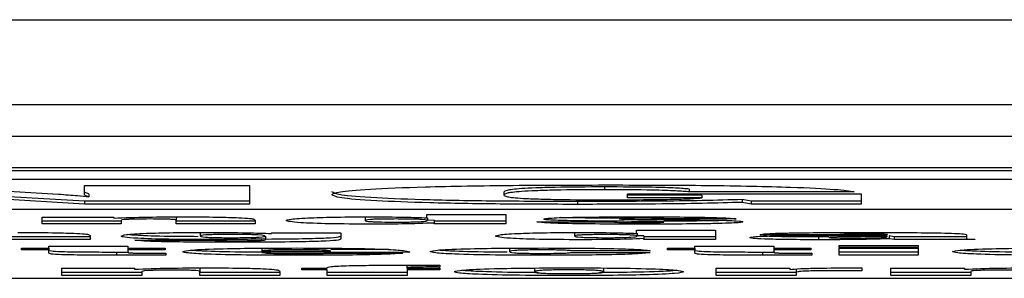
# Model space of a CAD drawing. Extents: x 261 to 1659, y 0 to 1080.
# Drawn here: x 695 to 724, y 311 to 318 of the extents above; entities that cross this region are included whole.
import ezdxf

# ---------------------------------------------------------------- set-up
doc = ezdxf.new("R2010")
doc.units = 0
doc.header["$MEASUREMENT"] = 0
doc.layers.add('OBJFINE', color=7, linetype='Continuous', lineweight=0)

msp = doc.modelspace()

# ---------------------------------------------------------------- linework, layer by layer
at = {"layer": 'OBJFINE', "color": 4, "lineweight": 25, "true_color": 0x00ffff}
for p, q in [((503.654, 318.442), (783.774, 318.442)), ((783.774, 315.956), (503.654, 315.956)), ((506.814, 315.034), (780.614, 315.034)), ((780.614, 314.113), (506.814, 314.113)), ((757.669, 314.02), (529.76, 314.02)), ((757.669, 313.772), (529.76, 313.772)), ((692.165, 313.595), (696.422, 313.341)), ((697.185, 313.131), (692.927, 313.384)), ((697.185, 313.595), (702.004, 313.595)), ((697.185, 313.337), (697.185, 313.595)), ((697.313, 313.346), (697.313, 313.263)), ((702.004, 313.595), (702.004, 313.049)), ((709.434, 313.398), (709.434, 313.316)), ((712.383, 313.552), (712.383, 313.469)), ((713.049, 313.35), (719.876, 313.35)), ((713.049, 313.231), (713.049, 313.35)), ((714.856, 313.489), (714.856, 313.406)), ((719.675, 313.406), (714.856, 313.406)), ((719.876, 313.35), (719.876, 313.049)), ((697.185, 313.049), (692.927, 313.301)), ((702.004, 313.131), (697.185, 313.131)), ((697.185, 313.131), (697.185, 313.049)), ((702.004, 313.049), (697.185, 313.049)), ((711.593, 313.124), (711.593, 313.042)), ((715.223, 313.314), (713.049, 313.314)), ((715.223, 313.231), (713.049, 313.231)), ((715.223, 313.314), (715.223, 313.231)), ((716.663, 313.131), (716.406, 313.183)), ((716.406, 313.183), (716.406, 313.1)), ((716.663, 313.049), (716.406, 313.1)), ((719.876, 313.131), (716.663, 313.131)), ((716.663, 313.131), (716.663, 313.049)), ((719.876, 313.049), (716.663, 313.049)), ((519.4, 312.904), (768.028, 312.904)), ((695.944, 312.67), (698.045, 312.67)), ((695.944, 312.47), (695.944, 312.67)), ((698.253, 312.553), (695.944, 312.553)), ((698.253, 312.47), (695.944, 312.47)), ((698.045, 312.67), (698.045, 312.641)), ((698.253, 312.573), (698.253, 312.47)), ((699.86, 312.657), (699.86, 312.574)), ((699.86, 312.47), (699.86, 312.574)), ((702.169, 312.553), (699.86, 312.553)), ((702.169, 312.47), (699.86, 312.47)), ((702.169, 312.574), (702.169, 312.47)), ((705.382, 312.651), (705.382, 312.568)), ((707.189, 312.743), (709.499, 312.743)), ((707.189, 312.649), (707.189, 312.743)), ((707.211, 312.651), (707.211, 312.568)), ((707.403, 312.578), (707.211, 312.573)), ((707.403, 312.578), (707.403, 312.495)), ((709.499, 312.553), (707.403, 312.553)), ((707.403, 312.47), (707.403, 312.495)), ((709.499, 312.47), (707.403, 312.47)), ((709.499, 312.743), (709.499, 312.47)), ((710.402, 312.533), (712.611, 312.533)), ((716.226, 312.614), (714.218, 312.614)), ((700.563, 312.198), (700.563, 312.116)), ((702.646, 312.214), (704.679, 312.214)), ((702.646, 312.189), (702.646, 312.214)), ((704.679, 312.214), (704.679, 312.028)), ((711.507, 312.195), (711.507, 312.113)), ((713.314, 312.288), (715.623, 312.288)), ((713.314, 312.193), (713.314, 312.288)), ((713.336, 312.195), (713.336, 312.113)), ((715.623, 312.288), (715.623, 312.015)), ((697.35, 312.097), (695.04, 312.097)), ((697.35, 312.015), (695.04, 312.015)), ((697.35, 312.119), (697.35, 312.015)), ((698.655, 311.994), (700.964, 311.994)), ((702.47, 312.113), (702.47, 312.031)), ((702.47, 312.02), (702.47, 312.031)), ((713.527, 312.122), (713.336, 312.117)), ((713.527, 312.122), (713.527, 312.039)), ((715.623, 312.097), (713.527, 312.097)), ((713.527, 312.015), (713.527, 312.039)), ((715.623, 312.015), (713.527, 312.015)), ((719.238, 312.155), (716.928, 312.155)), ((718.936, 312.092), (718.637, 312.09)), ((718.637, 312.09), (718.637, 312.008)), ((720.844, 312.097), (720.698, 312.117)), ((720.698, 312.117), (720.698, 312.034)), ((720.844, 312.015), (720.698, 312.034)), ((722.953, 312.097), (720.844, 312.097)), ((720.844, 312.097), (720.844, 312.015)), ((723.202, 312.015), (720.844, 312.015)), ((722.953, 312.15), (722.953, 312.038)), ((723.202, 312.02), (723.202, 312.015)), ((695.342, 311.759), (696.145, 311.759)), ((695.342, 311.713), (695.342, 311.759)), ((696.145, 311.713), (695.342, 311.713)), ((696.145, 311.822), (698.454, 311.822)), ((696.145, 311.759), (696.145, 311.822)), ((696.145, 311.759), (696.145, 311.713)), ((696.145, 311.613), (696.145, 311.713)), ((698.48, 311.639), (698.123, 311.638)), ((698.123, 311.638), (698.123, 311.556)), ((698.454, 311.822), (698.454, 311.759)), ((698.454, 311.759), (699.537, 311.759)), ((698.454, 311.759), (698.454, 311.713)), ((699.537, 311.713), (698.454, 311.713)), ((698.454, 311.713), (698.454, 311.633)), ((699.537, 311.759), (699.537, 311.713)), ((699.559, 311.615), (699.559, 311.557)), ((702.37, 311.761), (702.37, 311.678)), ((702.37, 311.678), (704.378, 311.678)), ((702.37, 311.678), (702.37, 311.639)), ((706.687, 311.64), (702.37, 311.639)), ((704.278, 311.615), (706.486, 311.615)), ((706.066, 311.722), (704.378, 311.722)), ((706.687, 311.644), (706.687, 311.64)), ((709.599, 311.742), (709.599, 311.659)), ((713.716, 311.682), (711.406, 311.682)), ((711.406, 311.636), (713.716, 311.636)), ((714.218, 311.759), (715.021, 311.759)), ((714.218, 311.713), (714.218, 311.759)), ((715.021, 311.713), (714.218, 311.713)), ((715.021, 311.822), (717.33, 311.822)), ((715.021, 311.759), (715.021, 311.822)), ((715.021, 311.759), (715.021, 311.713)), ((715.021, 311.613), (715.021, 311.713)), ((717.356, 311.639), (716.999, 311.638)), ((716.999, 311.638), (716.999, 311.556)), ((717.33, 311.822), (717.33, 311.759)), ((717.33, 311.759), (718.412, 311.759)), ((717.33, 311.759), (717.33, 311.713)), ((718.412, 311.713), (717.33, 311.713)), ((717.33, 311.713), (717.33, 311.633)), ((718.412, 311.759), (718.412, 311.713)), ((718.434, 311.615), (718.434, 311.557)), ((719.238, 311.839), (721.547, 311.839)), ((719.238, 311.78), (719.238, 311.839)), ((721.547, 311.78), (719.238, 311.78)), ((719.238, 311.759), (721.547, 311.759)), ((719.238, 311.559), (719.238, 311.759)), ((721.547, 311.642), (719.238, 311.642)), ((721.547, 311.839), (721.547, 311.78)), ((721.547, 311.759), (721.547, 311.559)), ((721.547, 311.559), (719.238, 311.559)), ((696.521, 311.177), (698.648, 311.177)), ((696.521, 310.966), (696.521, 311.177)), ((698.859, 311.049), (696.521, 311.049)), ((698.648, 311.177), (698.648, 311.147)), ((698.859, 311.075), (698.859, 310.966)), ((700.559, 311.159), (700.559, 311.076)), ((700.559, 310.966), (700.559, 311.076)), ((702.896, 311.049), (700.559, 311.049)), ((702.896, 311.076), (702.896, 310.966)), ((703.534, 311.177), (704.277, 311.177)), ((703.534, 311.129), (703.534, 311.177)), ((704.277, 311.129), (703.534, 311.129)), ((704.277, 311.177), (704.277, 311.192)), ((704.277, 310.966), (704.277, 311.129)), ((706.615, 311.049), (704.277, 311.049)), ((706.299, 311.263), (707.571, 311.263)), ((706.603, 311.263), (706.603, 311.185)), ((706.615, 311.177), (707.571, 311.177)), ((706.615, 311.177), (706.615, 311.129)), ((706.615, 311.129), (706.615, 310.966)), ((707.571, 311.129), (706.615, 311.129)), ((707.337, 311.263), (707.337, 311.211)), ((707.571, 311.263), (707.571, 311.21)), ((707.571, 311.177), (707.571, 311.129)), ((710.334, 311.155), (710.334, 311.072)), ((712.352, 311.155), (712.352, 311.072)), ((715.646, 311.177), (717.794, 311.177)), ((715.646, 310.966), (715.646, 311.177)), ((717.984, 311.049), (715.646, 311.049)), ((717.794, 311.177), (717.794, 311.14)), ((717.984, 311.138), (717.984, 311.055)), ((717.984, 311.055), (717.984, 310.966)), ((719.679, 311.185), (719.896, 311.185)), ((719.896, 311.185), (719.896, 311.102)), ((720.746, 311.177), (722.903, 311.177)), ((720.746, 310.966), (720.746, 311.177)), ((723.084, 311.049), (720.746, 311.049)), ((722.903, 311.177), (722.903, 311.147)), ((723.084, 311.081), (723.084, 310.966)), ((529.76, 310.879), (757.669, 310.879)), ((698.859, 310.966), (696.521, 310.966)), ((702.896, 310.966), (700.559, 310.966)), ((706.615, 310.966), (704.277, 310.966)), ((717.984, 310.966), (715.646, 310.966)), ((723.084, 310.966), (720.746, 310.966))]:
    msp.add_line(p, q, dxfattribs=at)
msp.add_lwpolyline([(706.603, 311.185), (706.61, 311.181), (706.615, 311.177)], dxfattribs=at)
for points, knots in [([(696.422, 313.341), (696.619, 313.327), (696.816, 313.313), (696.977, 313.298), (697.104, 313.287), (697.209, 313.275), (697.313, 313.263)], [0, 0, 0, 0, 1, 1, 1, 2, 2, 2, 2]), ([(697.313, 313.346), (697.269, 313.36), (697.224, 313.374), (697.203, 313.387), (697.187, 313.398), (697.186, 313.409), (697.185, 313.42)], [0, 0, 0, 0, 1, 1, 1, 2, 2, 2, 2]), ([(697.313, 313.263), (697.269, 313.277), (697.224, 313.291), (697.203, 313.305), (697.187, 313.315), (697.186, 313.326), (697.185, 313.337)], [0, 0, 0, 0, 1, 1, 1, 2, 2, 2, 2]), ([(704.414, 313.325), (704.454, 313.354), (704.494, 313.382), (704.661, 313.41), (704.827, 313.438), (705.12, 313.465), (705.539, 313.489), (705.958, 313.514), (706.504, 313.535), (707.145, 313.553), (707.901, 313.574), (708.789, 313.588), (709.713, 313.597), (710.639, 313.605), (711.601, 313.607), (712.562, 313.609)], [0, 0, 0, 0, 1, 1, 1, 2, 2, 2, 3, 3, 3, 4, 4, 4, 5, 5, 5, 5]), ([(711.593, 313.124), (710.827, 313.126), (710.061, 313.128), (709.327, 313.135), (708.594, 313.142), (707.893, 313.154), (707.281, 313.17), (706.67, 313.186), (706.147, 313.206), (705.73, 313.228), (705.239, 313.254), (704.895, 313.284), (704.7, 313.315), (704.504, 313.345), (704.459, 313.377), (704.414, 313.408)], [0, 0, 0, 0, 1, 1, 1, 2, 2, 2, 3, 3, 3, 4, 4, 4, 5, 5, 5, 5]), ([(712.383, 313.552), (711.876, 313.55), (711.368, 313.548), (710.942, 313.539), (710.727, 313.535), (710.533, 313.529), (710.369, 313.523), (710.205, 313.516), (710.072, 313.509), (709.961, 313.501), (709.741, 313.485), (709.611, 313.468), (709.539, 313.451), (709.466, 313.433), (709.45, 313.416), (709.434, 313.398)], [0, 0, 0, 0, 1, 1, 1, 2, 2, 2, 3, 3, 3, 4, 4, 4, 5, 5, 5, 5]), ([(712.383, 313.469), (711.876, 313.467), (711.368, 313.465), (710.942, 313.457), (710.727, 313.452), (710.533, 313.446), (710.369, 313.44), (710.205, 313.433), (710.072, 313.426), (709.961, 313.418), (709.741, 313.402), (709.611, 313.385), (709.539, 313.368), (709.466, 313.35), (709.45, 313.333), (709.434, 313.316)], [0, 0, 0, 0, 1, 1, 1, 2, 2, 2, 3, 3, 3, 4, 4, 4, 5, 5, 5, 5]), ([(714.856, 313.489), (714.741, 313.499), (714.625, 313.509), (714.45, 313.518), (714.276, 313.527), (714.042, 313.534), (713.777, 313.54), (713.363, 313.548), (712.873, 313.55), (712.383, 313.552)], [0, 0, 0, 0, 1, 1, 1, 2, 2, 2, 3, 3, 3, 3]), ([(714.856, 313.406), (714.741, 313.416), (714.625, 313.426), (714.45, 313.435), (714.276, 313.444), (714.042, 313.452), (713.777, 313.457), (713.363, 313.465), (712.873, 313.467), (712.383, 313.469)], [0, 0, 0, 0, 1, 1, 1, 2, 2, 2, 3, 3, 3, 3]), ([(712.562, 313.609), (713.517, 313.607), (714.473, 313.605), (715.377, 313.595), (716.277, 313.585), (717.127, 313.568), (717.816, 313.545), (718.359, 313.527), (718.801, 313.505), (719.094, 313.481), (719.388, 313.457), (719.532, 313.432), (719.675, 313.406)], [0, 0, 0, 0, 1, 1, 1, 2, 2, 2, 3, 3, 3, 4, 4, 4, 4]), ([(711.593, 313.042), (710.827, 313.043), (710.061, 313.045), (709.327, 313.052), (708.594, 313.059), (707.893, 313.071), (707.281, 313.087), (706.67, 313.103), (706.147, 313.123), (705.73, 313.145), (705.239, 313.172), (704.895, 313.201), (704.7, 313.232), (704.504, 313.262), (704.459, 313.294), (704.414, 313.325)], [0, 0, 0, 0, 1, 1, 1, 2, 2, 2, 3, 3, 3, 4, 4, 4, 5, 5, 5, 5]), ([(709.434, 313.316), (709.45, 313.299), (709.467, 313.282), (709.547, 313.266), (709.626, 313.249), (709.769, 313.233), (710.012, 313.218), (710.134, 313.211), (710.281, 313.205), (710.454, 313.199), (710.628, 313.193), (710.829, 313.188), (711.044, 313.185), (711.472, 313.178), (711.956, 313.176), (712.44, 313.175)], [0, 0, 0, 0, 1, 1, 1, 2, 2, 2, 3, 3, 3, 4, 4, 4, 5, 5, 5, 5]), ([(716.406, 313.183), (716.031, 313.172), (715.656, 313.161), (715.235, 313.152), (714.815, 313.144), (714.348, 313.138), (713.873, 313.134), (713.127, 313.127), (712.36, 313.126), (711.593, 313.124)], [0, 0, 0, 0, 1, 1, 1, 2, 2, 2, 3, 3, 3, 3]), ([(716.406, 313.1), (716.031, 313.089), (715.656, 313.078), (715.235, 313.069), (714.815, 313.061), (714.348, 313.055), (713.873, 313.051), (713.127, 313.044), (712.36, 313.043), (711.593, 313.042)], [0, 0, 0, 0, 1, 1, 1, 2, 2, 2, 3, 3, 3, 3]), ([(712.44, 313.175), (713.09, 313.177), (713.741, 313.179), (714.304, 313.19), (714.527, 313.194), (714.736, 313.2), (714.887, 313.207), (715.038, 313.214), (715.13, 313.222), (715.223, 313.231)], [0, 0, 0, 0, 1, 1, 1, 2, 2, 2, 3, 3, 3, 3]), ([(698.045, 312.641), (698.355, 312.652), (698.665, 312.664), (699.051, 312.67), (699.356, 312.674), (699.707, 312.676), (700.059, 312.677)], [0, 0, 0, 0, 1, 1, 1, 2, 2, 2, 2]), ([(699.096, 312.614), (698.958, 312.613), (698.82, 312.613), (698.699, 312.611), (698.638, 312.61), (698.582, 312.608), (698.533, 312.607), (698.484, 312.605), (698.444, 312.603), (698.41, 312.601), (698.279, 312.593), (698.266, 312.583), (698.253, 312.573)], [0, 0, 0, 0, 1, 1, 1, 2, 2, 2, 3, 3, 3, 4, 4, 4, 4]), ([(699.86, 312.574), (699.859, 312.583), (699.857, 312.593), (699.75, 312.601), (699.723, 312.603), (699.689, 312.605), (699.644, 312.607), (699.6, 312.609), (699.544, 312.61), (699.485, 312.611), (699.366, 312.613), (699.231, 312.613), (699.096, 312.614)], [0, 0, 0, 0, 1, 1, 1, 2, 2, 2, 3, 3, 3, 4, 4, 4, 4]), ([(700.059, 312.677), (700.411, 312.676), (700.763, 312.675), (701.06, 312.67), (701.294, 312.666), (701.494, 312.659), (701.694, 312.652)], [0, 0, 0, 0, 1, 1, 1, 2, 2, 2, 2]), ([(701.694, 312.652), (701.813, 312.646), (701.932, 312.639), (702.006, 312.632), (702.081, 312.625), (702.11, 312.618), (702.13, 312.61), (702.16, 312.598), (702.165, 312.586), (702.169, 312.574)], [0, 0, 0, 0, 1, 1, 1, 2, 2, 2, 3, 3, 3, 3]), ([(703.073, 312.57), (703.098, 312.584), (703.123, 312.598), (703.234, 312.612), (703.345, 312.626), (703.54, 312.638), (703.809, 312.649), (704.02, 312.658), (704.275, 312.666), (704.565, 312.67), (704.854, 312.674), (705.178, 312.676), (705.501, 312.677)], [0, 0, 0, 0, 1, 1, 1, 2, 2, 2, 3, 3, 3, 4, 4, 4, 4]), ([(705.526, 312.463), (705.114, 312.465), (704.702, 312.467), (704.35, 312.474), (703.997, 312.481), (703.704, 312.492), (703.509, 312.505), (703.203, 312.524), (703.138, 312.547), (703.073, 312.57)], [0, 0, 0, 0, 1, 1, 1, 2, 2, 2, 3, 3, 3, 3]), ([(706.292, 312.614), (706.138, 312.613), (705.985, 312.613), (705.852, 312.61), (705.785, 312.609), (705.724, 312.607), (705.672, 312.606), (705.62, 312.604), (705.577, 312.601), (705.543, 312.599), (705.405, 312.59), (705.393, 312.579), (705.382, 312.568)], [0, 0, 0, 0, 1, 1, 1, 2, 2, 2, 3, 3, 3, 4, 4, 4, 4]), ([(705.382, 312.568), (705.403, 312.557), (705.423, 312.547), (705.564, 312.538), (705.599, 312.536), (705.642, 312.533), (705.693, 312.531), (705.743, 312.53), (705.801, 312.528), (705.864, 312.527), (705.991, 312.524), (706.141, 312.523), (706.292, 312.523)], [0, 0, 0, 0, 1, 1, 1, 2, 2, 2, 3, 3, 3, 4, 4, 4, 4]), ([(705.501, 312.677), (705.869, 312.675), (706.236, 312.674), (706.542, 312.668), (706.783, 312.663), (706.986, 312.656), (707.189, 312.649)], [0, 0, 0, 0, 1, 1, 1, 2, 2, 2, 2]), ([(707.403, 312.495), (707.109, 312.485), (706.815, 312.474), (706.457, 312.469), (706.174, 312.465), (705.85, 312.464), (705.526, 312.463)], [0, 0, 0, 0, 1, 1, 1, 2, 2, 2, 2]), ([(707.211, 312.568), (707.198, 312.579), (707.185, 312.59), (707.044, 312.599), (707.009, 312.601), (706.965, 312.604), (706.913, 312.606), (706.86, 312.607), (706.799, 312.609), (706.732, 312.61), (706.6, 312.613), (706.446, 312.613), (706.292, 312.614)], [0, 0, 0, 0, 1, 1, 1, 2, 2, 2, 3, 3, 3, 4, 4, 4, 4]), ([(706.292, 312.523), (706.367, 312.523), (706.441, 312.523), (706.514, 312.524), (706.586, 312.524), (706.656, 312.525), (706.72, 312.527), (706.847, 312.529), (706.95, 312.533), (707.023, 312.538), (707.167, 312.547), (707.189, 312.557), (707.211, 312.568)], [0, 0, 0, 0, 1, 1, 1, 2, 2, 2, 3, 3, 3, 4, 4, 4, 4]), ([(713.358, 312.463), (712.984, 312.464), (712.61, 312.464), (712.242, 312.467), (711.875, 312.469), (711.513, 312.473), (711.205, 312.481), (710.963, 312.487), (710.754, 312.495), (710.626, 312.504), (710.497, 312.513), (710.45, 312.523), (710.402, 312.533)], [0, 0, 0, 0, 1, 1, 1, 2, 2, 2, 3, 3, 3, 4, 4, 4, 4]), ([(710.603, 312.611), (710.613, 312.617), (710.622, 312.622), (710.659, 312.628), (710.695, 312.633), (710.758, 312.638), (710.843, 312.643), (710.928, 312.648), (711.035, 312.652), (711.157, 312.656), (711.279, 312.659), (711.416, 312.662), (711.558, 312.665), (712.124, 312.674), (712.776, 312.676), (713.427, 312.677)], [0, 0, 0, 0, 1, 1, 1, 2, 2, 2, 3, 3, 3, 4, 4, 4, 5, 5, 5, 5]), ([(713.17, 312.545), (712.595, 312.55), (712.02, 312.554), (711.486, 312.563), (711.353, 312.565), (711.222, 312.567), (711.107, 312.57), (710.991, 312.574), (710.891, 312.577), (710.814, 312.582), (710.736, 312.586), (710.681, 312.591), (710.65, 312.596), (710.618, 312.601), (710.611, 312.606), (710.603, 312.611)], [0, 0, 0, 0, 1, 1, 1, 2, 2, 2, 3, 3, 3, 4, 4, 4, 5, 5, 5, 5]), ([(712.812, 312.632), (712.37, 312.636), (711.929, 312.64), (711.486, 312.646), (711.346, 312.647), (711.205, 312.65), (711.107, 312.653), (711.105, 312.653), (711.103, 312.653), (711.101, 312.653)], [0, 0, 0, 0, 1, 1, 1, 2, 2, 2, 3, 3, 3, 3]), ([(712.611, 312.533), (712.618, 312.529), (712.624, 312.525), (712.664, 312.522), (712.704, 312.518), (712.776, 312.515), (712.867, 312.513), (712.939, 312.511), (713.023, 312.51), (713.108, 312.51), (713.194, 312.509), (713.28, 312.509), (713.367, 312.509)], [0, 0, 0, 0, 1, 1, 1, 2, 2, 2, 3, 3, 3, 4, 4, 4, 4]), ([(713.46, 312.635), (713.313, 312.635), (713.166, 312.634), (713.037, 312.632), (713.005, 312.632), (712.973, 312.631), (712.945, 312.63), (712.917, 312.629), (712.892, 312.629), (712.871, 312.627), (712.851, 312.626), (712.835, 312.625), (712.826, 312.624), (712.817, 312.623), (712.814, 312.622), (712.812, 312.62)], [0, 0, 0, 0, 1, 1, 1, 2, 2, 2, 3, 3, 3, 4, 4, 4, 5, 5, 5, 5]), ([(712.812, 312.62), (712.823, 312.618), (712.834, 312.616), (712.865, 312.614), (712.895, 312.612), (712.945, 312.611), (712.996, 312.61), (713.048, 312.608), (713.102, 312.607), (713.158, 312.607), (713.289, 312.605), (713.431, 312.603), (713.573, 312.602)], [0, 0, 0, 0, 1, 1, 1, 2, 2, 2, 3, 3, 3, 4, 4, 4, 4]), ([(713.284, 312.544), (713.263, 312.544), (713.241, 312.545), (713.22, 312.545), (713.203, 312.545), (713.186, 312.545), (713.17, 312.545)], [0, 0, 0, 0, 1, 1, 1, 2, 2, 2, 2]), ([(714.117, 312.525), (714.112, 312.526), (714.107, 312.528), (714.09, 312.529), (714.073, 312.531), (714.045, 312.532), (714.014, 312.533), (713.951, 312.536), (713.874, 312.537), (713.794, 312.539), (713.634, 312.541), (713.459, 312.543), (713.284, 312.544)], [0, 0, 0, 0, 1, 1, 1, 2, 2, 2, 3, 3, 3, 4, 4, 4, 4]), ([(716.426, 312.532), (716.416, 312.526), (716.406, 312.52), (716.366, 312.514), (716.325, 312.508), (716.255, 312.503), (716.161, 312.498), (716.067, 312.493), (715.949, 312.488), (715.815, 312.485), (715.681, 312.481), (715.531, 312.478), (715.376, 312.475), (714.758, 312.465), (714.058, 312.464), (713.358, 312.463)], [0, 0, 0, 0, 1, 1, 1, 2, 2, 2, 3, 3, 3, 4, 4, 4, 5, 5, 5, 5]), ([(713.367, 312.509), (713.535, 312.509), (713.703, 312.509), (713.853, 312.511), (713.89, 312.512), (713.927, 312.513), (713.96, 312.514), (713.993, 312.514), (714.023, 312.515), (714.047, 312.517), (714.071, 312.518), (714.09, 312.519), (714.101, 312.521), (714.111, 312.522), (714.114, 312.523), (714.117, 312.525)], [0, 0, 0, 0, 1, 1, 1, 2, 2, 2, 3, 3, 3, 4, 4, 4, 5, 5, 5, 5]), ([(713.427, 312.677), (713.772, 312.676), (714.118, 312.676), (714.457, 312.674), (714.795, 312.671), (715.128, 312.667), (715.419, 312.661), (715.647, 312.656), (715.85, 312.649), (715.98, 312.641), (716.111, 312.632), (716.168, 312.623), (716.226, 312.614)], [0, 0, 0, 0, 1, 1, 1, 2, 2, 2, 3, 3, 3, 4, 4, 4, 4]), ([(714.218, 312.614), (714.196, 312.617), (714.175, 312.621), (714.125, 312.624), (714.075, 312.627), (713.998, 312.629), (713.911, 312.631), (713.843, 312.632), (713.769, 312.633), (713.693, 312.634), (713.617, 312.634), (713.539, 312.635), (713.46, 312.635)], [0, 0, 0, 0, 1, 1, 1, 2, 2, 2, 3, 3, 3, 4, 4, 4, 4]), ([(713.573, 312.602), (713.63, 312.602), (713.687, 312.601), (713.744, 312.601), (713.789, 312.6), (713.834, 312.6), (713.879, 312.6)], [0, 0, 0, 0, 1, 1, 1, 2, 2, 2, 2]), ([(713.879, 312.6), (714.456, 312.595), (715.033, 312.59), (715.563, 312.581), (715.695, 312.579), (715.825, 312.577), (715.94, 312.573), (716.054, 312.57), (716.154, 312.566), (716.225, 312.562), (716.367, 312.553), (716.397, 312.543), (716.426, 312.532)], [0, 0, 0, 0, 1, 1, 1, 2, 2, 2, 3, 3, 3, 4, 4, 4, 4]), ([(715.956, 312.573), (715.911, 312.571), (715.866, 312.569), (715.815, 312.567), (715.691, 312.563), (715.536, 312.56), (715.376, 312.558), (714.978, 312.552), (714.548, 312.551), (714.117, 312.55)], [0, 0, 0, 0, 1, 1, 1, 2, 2, 2, 3, 3, 3, 3]), ([(695.24, 312.221), (695.592, 312.22), (695.943, 312.219), (696.241, 312.214), (696.474, 312.21), (696.674, 312.203), (696.874, 312.197)], [0, 0, 0, 0, 1, 1, 1, 2, 2, 2, 2]), ([(696.874, 312.197), (696.993, 312.19), (697.112, 312.184), (697.187, 312.177), (697.261, 312.17), (697.291, 312.162), (697.31, 312.155), (697.341, 312.142), (697.345, 312.131), (697.35, 312.119)], [0, 0, 0, 0, 1, 1, 1, 2, 2, 2, 3, 3, 3, 3]), ([(698.253, 312.114), (698.278, 312.128), (698.302, 312.143), (698.413, 312.157), (698.523, 312.171), (698.719, 312.184), (698.996, 312.195), (699.214, 312.204), (699.482, 312.211), (699.78, 312.215), (700.078, 312.219), (700.407, 312.22), (700.735, 312.221)], [0, 0, 0, 0, 1, 1, 1, 2, 2, 2, 3, 3, 3, 4, 4, 4, 4]), ([(700.735, 312.221), (701.162, 312.22), (701.588, 312.218), (701.933, 312.212), (702.204, 312.206), (702.425, 312.197), (702.646, 312.189)], [0, 0, 0, 0, 1, 1, 1, 2, 2, 2, 2]), ([(709.197, 312.114), (709.223, 312.128), (709.248, 312.143), (709.359, 312.156), (709.469, 312.17), (709.665, 312.183), (709.933, 312.194), (710.144, 312.203), (710.4, 312.21), (710.689, 312.214), (710.979, 312.219), (711.302, 312.22), (711.626, 312.221)], [0, 0, 0, 0, 1, 1, 1, 2, 2, 2, 3, 3, 3, 4, 4, 4, 4]), ([(711.626, 312.221), (711.993, 312.22), (712.36, 312.218), (712.666, 312.212), (712.908, 312.208), (713.111, 312.201), (713.314, 312.193)], [0, 0, 0, 0, 1, 1, 1, 2, 2, 2, 2]), ([(716.928, 312.155), (716.942, 312.161), (716.955, 312.167), (716.999, 312.172), (717.043, 312.178), (717.118, 312.183), (717.215, 312.188), (717.312, 312.193), (717.432, 312.197), (717.566, 312.201), (717.701, 312.204), (717.85, 312.207), (718.004, 312.21), (718.616, 312.219), (719.303, 312.22), (719.991, 312.221)], [0, 0, 0, 0, 1, 1, 1, 2, 2, 2, 3, 3, 3, 4, 4, 4, 5, 5, 5, 5]), ([(719.991, 312.221), (720.425, 312.221), (720.86, 312.22), (721.274, 312.217), (721.598, 312.214), (721.91, 312.209), (722.222, 312.205)], [0, 0, 0, 0, 1, 1, 1, 2, 2, 2, 2]), ([(722.222, 312.205), (722.359, 312.201), (722.497, 312.198), (722.608, 312.193), (722.719, 312.189), (722.803, 312.183), (722.857, 312.178), (722.94, 312.169), (722.946, 312.159), (722.953, 312.15)], [0, 0, 0, 0, 1, 1, 1, 2, 2, 2, 3, 3, 3, 3]), ([(700.848, 312.011), (700.431, 312.013), (700.015, 312.014), (699.649, 312.02), (699.285, 312.026), (698.972, 312.037), (698.743, 312.049), (698.563, 312.059), (698.436, 312.069), (698.363, 312.08), (698.29, 312.091), (698.272, 312.103), (698.253, 312.114)], [0, 0, 0, 0, 1, 1, 1, 2, 2, 2, 3, 3, 3, 4, 4, 4, 4]), ([(700.502, 312.097), (700.209, 312.098), (699.916, 312.099), (699.649, 312.103), (699.275, 312.109), (698.953, 312.12), (698.743, 312.132), (698.606, 312.14), (698.516, 312.149), (698.427, 312.158)], [0, 0, 0, 0, 1, 1, 1, 2, 2, 2, 3, 3, 3, 3]), ([(701.446, 311.934), (701.11, 311.934), (700.774, 311.935), (700.446, 311.937), (700.118, 311.939), (699.798, 311.943), (699.508, 311.949), (699.281, 311.954), (699.072, 311.96), (698.932, 311.968), (698.793, 311.976), (698.724, 311.985), (698.655, 311.994)], [0, 0, 0, 0, 1, 1, 1, 2, 2, 2, 3, 3, 3, 4, 4, 4, 4]), ([(701.49, 312.162), (701.334, 312.161), (701.179, 312.161), (701.046, 312.158), (700.979, 312.157), (700.918, 312.155), (700.865, 312.153), (700.813, 312.151), (700.769, 312.149), (700.733, 312.147), (700.592, 312.137), (700.577, 312.127), (700.563, 312.116)], [0, 0, 0, 0, 1, 1, 1, 2, 2, 2, 3, 3, 3, 4, 4, 4, 4]), ([(700.563, 312.116), (700.575, 312.104), (700.588, 312.093), (700.724, 312.083), (700.758, 312.081), (700.8, 312.078), (700.852, 312.076), (700.904, 312.074), (700.965, 312.072), (701.034, 312.071), (701.102, 312.07), (701.177, 312.069), (701.254, 312.068), (701.332, 312.067), (701.411, 312.067), (701.49, 312.067)], [0, 0, 0, 0, 1, 1, 1, 2, 2, 2, 3, 3, 3, 4, 4, 4, 5, 5, 5, 5]), ([(702.47, 312.031), (702.196, 312.024), (701.921, 312.017), (701.615, 312.014), (701.373, 312.012), (701.11, 312.011), (700.848, 312.011)], [0, 0, 0, 0, 1, 1, 1, 2, 2, 2, 2]), ([(700.964, 311.994), (700.987, 311.991), (701.01, 311.988), (701.058, 311.986), (701.106, 311.984), (701.179, 311.982), (701.254, 311.981), (701.373, 311.98), (701.5, 311.98), (701.626, 311.98)], [0, 0, 0, 0, 1, 1, 1, 2, 2, 2, 3, 3, 3, 3]), ([(704.679, 312.028), (704.666, 312.018), (704.653, 312.007), (704.593, 311.997), (704.532, 311.986), (704.424, 311.976), (704.247, 311.967), (704.071, 311.959), (703.825, 311.952), (703.555, 311.947), (703.235, 311.941), (702.879, 311.938), (702.522, 311.936), (702.164, 311.935), (701.805, 311.934), (701.446, 311.934)], [0, 0, 0, 0, 1, 1, 1, 2, 2, 2, 3, 3, 3, 4, 4, 4, 5, 5, 5, 5]), ([(702.459, 312.115), (702.436, 312.126), (702.412, 312.137), (702.26, 312.147), (702.222, 312.149), (702.176, 312.151), (702.121, 312.153), (702.067, 312.155), (702.005, 312.157), (701.938, 312.158), (701.803, 312.16), (701.647, 312.161), (701.49, 312.162)], [0, 0, 0, 0, 1, 1, 1, 2, 2, 2, 3, 3, 3, 4, 4, 4, 4]), ([(701.49, 312.067), (701.652, 312.068), (701.815, 312.068), (701.956, 312.071), (702.027, 312.072), (702.093, 312.074), (702.149, 312.076), (702.204, 312.078), (702.25, 312.08), (702.286, 312.082), (702.433, 312.092), (702.446, 312.104), (702.459, 312.115)], [0, 0, 0, 0, 1, 1, 1, 2, 2, 2, 3, 3, 3, 4, 4, 4, 4]), ([(701.626, 311.98), (701.768, 311.98), (701.909, 311.98), (702.044, 311.981), (702.112, 311.982), (702.178, 311.983), (702.232, 311.985), (702.285, 311.986), (702.326, 311.988), (702.358, 311.991), (702.487, 311.999), (702.479, 312.01), (702.47, 312.02)], [0, 0, 0, 0, 1, 1, 1, 2, 2, 2, 3, 3, 3, 4, 4, 4, 4]), ([(704.679, 312.111), (704.666, 312.101), (704.653, 312.09), (704.593, 312.08), (704.532, 312.069), (704.425, 312.059), (704.247, 312.05), (704.071, 312.042), (703.825, 312.035), (703.555, 312.03), (703.235, 312.024), (702.88, 312.02), (702.522, 312.019), (702.515, 312.019), (702.509, 312.019), (702.502, 312.019)], [0, 0, 0, 0, 1, 1, 1, 2, 2, 2, 3, 3, 3, 4, 4, 4, 5, 5, 5, 5]), ([(711.651, 312.008), (711.239, 312.01), (710.827, 312.012), (710.474, 312.018), (710.121, 312.025), (709.828, 312.037), (709.633, 312.049), (709.327, 312.069), (709.262, 312.092), (709.197, 312.114)], [0, 0, 0, 0, 1, 1, 1, 2, 2, 2, 3, 3, 3, 3]), ([(712.417, 312.158), (712.263, 312.158), (712.109, 312.157), (711.977, 312.155), (711.91, 312.154), (711.849, 312.152), (711.797, 312.15), (711.745, 312.148), (711.702, 312.146), (711.667, 312.144), (711.53, 312.134), (711.518, 312.123), (711.507, 312.113)], [0, 0, 0, 0, 1, 1, 1, 2, 2, 2, 3, 3, 3, 4, 4, 4, 4]), ([(711.507, 312.113), (711.527, 312.102), (711.548, 312.091), (711.688, 312.082), (711.724, 312.08), (711.767, 312.078), (711.817, 312.076), (711.868, 312.074), (711.925, 312.072), (711.989, 312.071), (712.115, 312.068), (712.266, 312.068), (712.417, 312.067)], [0, 0, 0, 0, 1, 1, 1, 2, 2, 2, 3, 3, 3, 4, 4, 4, 4]), ([(713.527, 312.039), (713.234, 312.029), (712.94, 312.019), (712.581, 312.014), (712.298, 312.01), (711.975, 312.009), (711.651, 312.008)], [0, 0, 0, 0, 1, 1, 1, 2, 2, 2, 2]), ([(713.336, 312.113), (713.323, 312.123), (713.309, 312.134), (713.169, 312.144), (713.133, 312.146), (713.09, 312.148), (713.037, 312.15), (712.985, 312.152), (712.924, 312.154), (712.857, 312.155), (712.724, 312.157), (712.57, 312.158), (712.417, 312.158)], [0, 0, 0, 0, 1, 1, 1, 2, 2, 2, 3, 3, 3, 4, 4, 4, 4]), ([(712.417, 312.067), (712.491, 312.067), (712.566, 312.067), (712.638, 312.068), (712.711, 312.069), (712.781, 312.07), (712.845, 312.071), (712.972, 312.074), (713.075, 312.078), (713.147, 312.082), (713.292, 312.091), (713.314, 312.102), (713.336, 312.113)], [0, 0, 0, 0, 1, 1, 1, 2, 2, 2, 3, 3, 3, 4, 4, 4, 4]), ([(716.627, 312.072), (716.652, 312.082), (716.676, 312.092), (716.801, 312.101), (716.863, 312.106), (716.951, 312.11), (717.057, 312.114), (717.163, 312.117), (717.286, 312.12), (717.415, 312.122), (717.927, 312.132), (718.511, 312.134), (719.095, 312.137)], [0, 0, 0, 0, 1, 1, 1, 2, 2, 2, 3, 3, 3, 4, 4, 4, 4]), ([(718.637, 312.008), (718.346, 312.008), (718.055, 312.009), (717.78, 312.012), (717.507, 312.015), (717.248, 312.02), (717.054, 312.028), (716.9, 312.034), (716.786, 312.041), (716.721, 312.048), (716.657, 312.056), (716.642, 312.064), (716.627, 312.072)], [0, 0, 0, 0, 1, 1, 1, 2, 2, 2, 3, 3, 3, 4, 4, 4, 4]), ([(718.637, 312.09), (718.353, 312.091), (718.069, 312.092), (717.78, 312.095), (717.493, 312.097), (717.2, 312.102), (717.054, 312.111), (717.045, 312.111), (717.036, 312.112), (717.028, 312.112)], [0, 0, 0, 0, 1, 1, 1, 2, 2, 2, 3, 3, 3, 3]), ([(720.698, 312.034), (720.352, 312.025), (720.006, 312.017), (719.616, 312.012), (719.308, 312.009), (718.972, 312.008), (718.637, 312.008)], [0, 0, 0, 0, 1, 1, 1, 2, 2, 2, 2]), ([(719.776, 312.096), (719.58, 312.094), (719.383, 312.092), (719.202, 312.088), (719.131, 312.087), (719.062, 312.085), (719.018, 312.083), (718.975, 312.08), (718.956, 312.078), (718.936, 312.075)], [0, 0, 0, 0, 1, 1, 1, 2, 2, 2, 3, 3, 3, 3]), ([(718.936, 312.075), (718.945, 312.072), (718.954, 312.069), (718.993, 312.066), (719.032, 312.063), (719.1, 312.061), (719.176, 312.06), (719.296, 312.057), (719.435, 312.057), (719.573, 312.057)], [0, 0, 0, 0, 1, 1, 1, 2, 2, 2, 3, 3, 3, 3]), ([(719.095, 312.137), (719.186, 312.138), (719.277, 312.138), (719.369, 312.138), (719.441, 312.139), (719.513, 312.139), (719.584, 312.139)], [0, 0, 0, 0, 1, 1, 1, 2, 2, 2, 2]), ([(719.92, 312.172), (719.832, 312.172), (719.743, 312.172), (719.657, 312.171), (719.571, 312.171), (719.486, 312.169), (719.418, 312.167), (719.364, 312.166), (719.32, 312.164), (719.291, 312.162), (719.263, 312.16), (719.25, 312.157), (719.238, 312.155)], [0, 0, 0, 0, 1, 1, 1, 2, 2, 2, 3, 3, 3, 4, 4, 4, 4]), ([(719.573, 312.057), (719.741, 312.057), (719.909, 312.057), (720.067, 312.059), (720.222, 312.061), (720.367, 312.064), (720.463, 312.069), (720.538, 312.073), (720.582, 312.077), (720.607, 312.082), (720.632, 312.086), (720.638, 312.091), (720.643, 312.095)], [0, 0, 0, 0, 1, 1, 1, 2, 2, 2, 3, 3, 3, 4, 4, 4, 4]), ([(719.584, 312.139), (719.796, 312.14), (720.008, 312.141), (720.211, 312.143), (720.313, 312.144), (720.412, 312.146), (720.5, 312.148), (720.544, 312.149), (720.585, 312.15), (720.611, 312.152), (720.636, 312.153), (720.645, 312.155), (720.654, 312.157)], [0, 0, 0, 0, 1, 1, 1, 2, 2, 2, 3, 3, 3, 4, 4, 4, 4]), ([(720.629, 312.106), (720.472, 312.104), (720.315, 312.102), (720.155, 312.1), (720.029, 312.099), (719.903, 312.097), (719.776, 312.096)], [0, 0, 0, 0, 1, 1, 1, 2, 2, 2, 2]), ([(720.654, 312.157), (720.652, 312.158), (720.65, 312.16), (720.64, 312.161), (720.63, 312.163), (720.613, 312.164), (720.59, 312.165), (720.566, 312.166), (720.537, 312.167), (720.504, 312.168), (720.471, 312.169), (720.434, 312.169), (720.396, 312.17), (720.247, 312.172), (720.084, 312.172), (719.92, 312.172)], [0, 0, 0, 0, 1, 1, 1, 2, 2, 2, 3, 3, 3, 4, 4, 4, 5, 5, 5, 5]), ([(720.643, 312.095), (720.644, 312.097), (720.644, 312.099), (720.641, 312.101), (720.639, 312.103), (720.634, 312.104), (720.629, 312.106)], [0, 0, 0, 0, 1, 1, 1, 2, 2, 2, 2]), ([(722.953, 312.038), (722.964, 312.034), (722.975, 312.03), (723.028, 312.027), (723.069, 312.024), (723.135, 312.022), (723.202, 312.02)], [0, 0, 0, 0, 1, 1, 1, 2, 2, 2, 2]), ([(698.123, 311.638), (697.844, 311.639), (697.566, 311.639), (697.283, 311.641), (697.004, 311.643), (696.722, 311.646), (696.526, 311.653), (696.372, 311.658), (696.272, 311.666), (696.217, 311.673), (696.162, 311.681), (696.154, 311.688), (696.145, 311.696)], [0, 0, 0, 0, 1, 1, 1, 2, 2, 2, 3, 3, 3, 4, 4, 4, 4]), ([(698.123, 311.556), (697.844, 311.556), (697.566, 311.556), (697.283, 311.558), (697.004, 311.56), (696.722, 311.563), (696.526, 311.57), (696.372, 311.575), (696.272, 311.583), (696.217, 311.59), (696.162, 311.598), (696.154, 311.606), (696.145, 311.613)], [0, 0, 0, 0, 1, 1, 1, 2, 2, 2, 3, 3, 3, 4, 4, 4, 4]), ([(698.454, 311.633), (698.461, 311.63), (698.467, 311.627), (698.505, 311.624), (698.524, 311.623), (698.551, 311.621), (698.585, 311.62), (698.618, 311.619), (698.658, 311.618), (698.699, 311.618), (698.862, 311.615), (699.048, 311.615), (699.234, 311.615)], [0, 0, 0, 0, 1, 1, 1, 2, 2, 2, 3, 3, 3, 4, 4, 4, 4]), ([(699.234, 311.615), (699.295, 311.615), (699.355, 311.615), (699.416, 311.615), (699.463, 311.615), (699.511, 311.615), (699.559, 311.615)], [0, 0, 0, 0, 1, 1, 1, 2, 2, 2, 2]), ([(700.061, 311.657), (700.104, 311.674), (700.148, 311.691), (700.334, 311.706), (700.52, 311.722), (700.849, 311.735), (701.241, 311.745), (701.552, 311.753), (701.903, 311.758), (702.267, 311.761), (702.632, 311.764), (703.011, 311.765), (703.39, 311.766)], [0, 0, 0, 0, 1, 1, 1, 2, 2, 2, 3, 3, 3, 4, 4, 4, 4]), ([(703.297, 311.552), (702.828, 311.553), (702.359, 311.554), (701.921, 311.56), (701.485, 311.565), (701.081, 311.574), (700.767, 311.586), (700.52, 311.596), (700.329, 311.607), (700.221, 311.62), (700.112, 311.632), (700.086, 311.645), (700.061, 311.657)], [0, 0, 0, 0, 1, 1, 1, 2, 2, 2, 3, 3, 3, 4, 4, 4, 4]), ([(702.37, 311.64), (702.219, 311.641), (702.068, 311.641), (701.921, 311.642), (701.472, 311.646), (701.056, 311.657), (700.767, 311.669), (700.567, 311.678), (700.428, 311.688), (700.289, 311.698)], [0, 0, 0, 0, 1, 1, 1, 2, 2, 2, 3, 3, 3, 3]), ([(703.35, 311.717), (703.194, 311.716), (703.038, 311.716), (702.9, 311.713), (702.762, 311.711), (702.642, 311.707), (702.561, 311.702), (702.433, 311.695), (702.401, 311.687), (702.37, 311.678)], [0, 0, 0, 0, 1, 1, 1, 2, 2, 2, 3, 3, 3, 3]), ([(702.37, 311.639), (702.384, 311.634), (702.399, 311.628), (702.452, 311.623), (702.505, 311.618), (702.596, 311.613), (702.718, 311.609), (702.814, 311.606), (702.929, 311.604), (703.05, 311.603), (703.171, 311.602), (703.298, 311.601), (703.424, 311.601)], [0, 0, 0, 0, 1, 1, 1, 2, 2, 2, 3, 3, 3, 4, 4, 4, 4]), ([(706.486, 311.615), (706.339, 311.603), (706.192, 311.591), (705.95, 311.582), (705.706, 311.572), (705.366, 311.566), (705.015, 311.561), (704.461, 311.554), (703.879, 311.553), (703.297, 311.552)], [0, 0, 0, 0, 1, 1, 1, 2, 2, 2, 3, 3, 3, 3]), ([(704.378, 311.678), (704.36, 311.684), (704.342, 311.689), (704.292, 311.694), (704.242, 311.7), (704.161, 311.705), (704.044, 311.709), (703.953, 311.712), (703.84, 311.714), (703.721, 311.715), (703.601, 311.716), (703.476, 311.716), (703.35, 311.717)], [0, 0, 0, 0, 1, 1, 1, 2, 2, 2, 3, 3, 3, 4, 4, 4, 4]), ([(703.39, 311.766), (703.901, 311.764), (704.413, 311.763), (704.878, 311.756), (705.339, 311.75), (705.754, 311.738), (706.054, 311.723), (706.291, 311.712), (706.455, 311.699), (706.549, 311.686), (706.643, 311.672), (706.665, 311.658), (706.687, 311.644)], [0, 0, 0, 0, 1, 1, 1, 2, 2, 2, 3, 3, 3, 4, 4, 4, 4]), ([(703.424, 311.601), (703.612, 311.602), (703.8, 311.602), (703.971, 311.605), (704.038, 311.606), (704.103, 311.607), (704.154, 311.609), (704.204, 311.611), (704.241, 311.613), (704.278, 311.615)], [0, 0, 0, 0, 1, 1, 1, 2, 2, 2, 3, 3, 3, 3]), ([(707.29, 311.659), (707.332, 311.676), (707.374, 311.693), (707.56, 311.708), (707.744, 311.723), (708.07, 311.736), (708.459, 311.745), (708.767, 311.753), (709.115, 311.758), (709.475, 311.761), (709.836, 311.764), (710.21, 311.765), (710.584, 311.766)], [0, 0, 0, 0, 1, 1, 1, 2, 2, 2, 3, 3, 3, 4, 4, 4, 4]), ([(710.595, 311.552), (710.117, 311.553), (709.638, 311.554), (709.19, 311.56), (708.744, 311.565), (708.328, 311.574), (708.008, 311.587), (707.755, 311.597), (707.563, 311.608), (707.453, 311.621), (707.343, 311.633), (707.317, 311.646), (707.29, 311.659)], [0, 0, 0, 0, 1, 1, 1, 2, 2, 2, 3, 3, 3, 4, 4, 4, 4]), ([(709.539, 311.641), (709.422, 311.641), (709.305, 311.642), (709.19, 311.643), (708.73, 311.646), (708.303, 311.657), (708.008, 311.67), (707.801, 311.679), (707.658, 311.689), (707.515, 311.7)], [0, 0, 0, 0, 1, 1, 1, 2, 2, 2, 3, 3, 3, 3]), ([(710.561, 311.71), (710.393, 311.709), (710.225, 311.709), (710.083, 311.706), (710.012, 311.704), (709.947, 311.703), (709.893, 311.7), (709.839, 311.698), (709.795, 311.696), (709.759, 311.693), (709.618, 311.683), (709.608, 311.671), (709.599, 311.659)], [0, 0, 0, 0, 1, 1, 1, 2, 2, 2, 3, 3, 3, 4, 4, 4, 4]), ([(709.599, 311.659), (709.608, 311.647), (709.617, 311.636), (709.747, 311.625), (709.779, 311.623), (709.82, 311.62), (709.871, 311.618), (709.923, 311.616), (709.985, 311.614), (710.055, 311.612), (710.194, 311.609), (710.362, 311.609), (710.529, 311.608)], [0, 0, 0, 0, 1, 1, 1, 2, 2, 2, 3, 3, 3, 4, 4, 4, 4]), ([(710.529, 311.608), (710.654, 311.608), (710.779, 311.609), (710.896, 311.61), (711.012, 311.611), (711.12, 311.614), (711.201, 311.617), (711.265, 311.62), (711.312, 311.623), (711.344, 311.626), (711.375, 311.629), (711.391, 311.633), (711.406, 311.636)], [0, 0, 0, 0, 1, 1, 1, 2, 2, 2, 3, 3, 3, 4, 4, 4, 4]), ([(711.406, 311.682), (711.389, 311.686), (711.371, 311.69), (711.325, 311.694), (711.28, 311.698), (711.206, 311.702), (711.109, 311.704), (711.033, 311.706), (710.942, 311.708), (710.848, 311.709), (710.754, 311.709), (710.657, 311.71), (710.561, 311.71)], [0, 0, 0, 0, 1, 1, 1, 2, 2, 2, 3, 3, 3, 4, 4, 4, 4]), ([(710.584, 311.766), (710.997, 311.765), (711.411, 311.764), (711.807, 311.76), (712.201, 311.757), (712.579, 311.75), (712.899, 311.741), (713.15, 311.734), (713.367, 311.725), (713.497, 311.714), (713.627, 311.704), (713.671, 311.693), (713.716, 311.682)], [0, 0, 0, 0, 1, 1, 1, 2, 2, 2, 3, 3, 3, 4, 4, 4, 4]), ([(713.716, 311.636), (713.639, 311.622), (713.562, 311.608), (713.358, 311.595), (713.155, 311.583), (712.825, 311.573), (712.463, 311.567), (711.894, 311.556), (711.245, 311.554), (710.595, 311.552)], [0, 0, 0, 0, 1, 1, 1, 2, 2, 2, 3, 3, 3, 3]), ([(716.999, 311.638), (716.72, 311.639), (716.442, 311.639), (716.159, 311.641), (715.88, 311.643), (715.598, 311.646), (715.402, 311.653), (715.248, 311.658), (715.148, 311.666), (715.093, 311.673), (715.038, 311.681), (715.029, 311.688), (715.021, 311.696)], [0, 0, 0, 0, 1, 1, 1, 2, 2, 2, 3, 3, 3, 4, 4, 4, 4]), ([(716.999, 311.556), (716.72, 311.556), (716.442, 311.556), (716.159, 311.558), (715.88, 311.56), (715.598, 311.563), (715.402, 311.57), (715.248, 311.575), (715.148, 311.583), (715.093, 311.59), (715.038, 311.598), (715.029, 311.606), (715.021, 311.613)], [0, 0, 0, 0, 1, 1, 1, 2, 2, 2, 3, 3, 3, 4, 4, 4, 4]), ([(717.33, 311.633), (717.336, 311.63), (717.343, 311.627), (717.381, 311.624), (717.4, 311.623), (717.427, 311.621), (717.46, 311.62), (717.494, 311.619), (717.534, 311.618), (717.575, 311.618), (717.738, 311.615), (717.924, 311.615), (718.11, 311.615)], [0, 0, 0, 0, 1, 1, 1, 2, 2, 2, 3, 3, 3, 4, 4, 4, 4]), ([(718.11, 311.615), (718.17, 311.615), (718.231, 311.615), (718.292, 311.615), (718.339, 311.615), (718.387, 311.615), (718.434, 311.615)], [0, 0, 0, 0, 1, 1, 1, 2, 2, 2, 2]), ([(722.551, 311.659), (722.593, 311.676), (722.635, 311.692), (722.817, 311.707), (722.998, 311.722), (723.318, 311.736), (723.704, 311.745), (724.009, 311.753), (724.354, 311.758), (724.713, 311.761), (725.072, 311.764), (725.445, 311.765), (725.817, 311.766)], [0, 0, 0, 0, 1, 1, 1, 2, 2, 2, 3, 3, 3, 4, 4, 4, 4]), ([(725.817, 311.552), (725.341, 311.553), (724.865, 311.554), (724.42, 311.56), (723.977, 311.565), (723.565, 311.575), (723.25, 311.587), (723.001, 311.597), (722.813, 311.608), (722.707, 311.621), (722.6, 311.633), (722.576, 311.646), (722.551, 311.659)], [0, 0, 0, 0, 1, 1, 1, 2, 2, 2, 3, 3, 3, 4, 4, 4, 4]), ([(724.944, 311.64), (724.768, 311.64), (724.591, 311.641), (724.42, 311.643), (723.964, 311.647), (723.54, 311.657), (723.25, 311.67), (723.048, 311.679), (722.91, 311.689), (722.773, 311.699)], [0, 0, 0, 0, 1, 1, 1, 2, 2, 2, 3, 3, 3, 3]), ([(699.559, 311.557), (699.291, 311.557), (699.023, 311.556), (698.755, 311.556), (698.545, 311.556), (698.334, 311.556), (698.123, 311.556)], [0, 0, 0, 0, 1, 1, 1, 2, 2, 2, 2]), ([(718.434, 311.557), (718.167, 311.557), (717.899, 311.556), (717.631, 311.556), (717.42, 311.556), (717.21, 311.556), (716.999, 311.556)], [0, 0, 0, 0, 1, 1, 1, 2, 2, 2, 2]), ([(698.648, 311.147), (698.964, 311.159), (699.281, 311.171), (699.679, 311.177), (699.993, 311.182), (700.358, 311.184), (700.723, 311.185)], [0, 0, 0, 0, 1, 1, 1, 2, 2, 2, 2]), ([(699.75, 311.118), (699.604, 311.118), (699.458, 311.117), (699.33, 311.115), (699.266, 311.114), (699.206, 311.112), (699.155, 311.111), (699.103, 311.109), (699.06, 311.107), (699.025, 311.105), (698.885, 311.096), (698.872, 311.086), (698.859, 311.075)], [0, 0, 0, 0, 1, 1, 1, 2, 2, 2, 3, 3, 3, 4, 4, 4, 4]), ([(700.559, 311.076), (700.557, 311.086), (700.556, 311.096), (700.442, 311.105), (700.413, 311.107), (700.378, 311.109), (700.331, 311.111), (700.283, 311.113), (700.225, 311.114), (700.161, 311.115), (700.036, 311.117), (699.893, 311.118), (699.75, 311.118)], [0, 0, 0, 0, 1, 1, 1, 2, 2, 2, 3, 3, 3, 4, 4, 4, 4]), ([(700.723, 311.185), (701.087, 311.184), (701.452, 311.183), (701.758, 311.177), (701.998, 311.173), (702.202, 311.166), (702.406, 311.159)], [0, 0, 0, 0, 1, 1, 1, 2, 2, 2, 2]), ([(702.406, 311.159), (702.529, 311.152), (702.651, 311.145), (702.728, 311.138), (702.804, 311.13), (702.835, 311.122), (702.854, 311.114), (702.886, 311.101), (702.891, 311.089), (702.896, 311.076)], [0, 0, 0, 0, 1, 1, 1, 2, 2, 2, 3, 3, 3, 3]), ([(704.277, 311.192), (704.291, 311.203), (704.306, 311.214), (704.403, 311.224), (704.5, 311.234), (704.678, 311.244), (704.92, 311.25), (705.112, 311.255), (705.344, 311.258), (705.58, 311.26), (705.817, 311.262), (706.058, 311.262), (706.299, 311.263)], [0, 0, 0, 0, 1, 1, 1, 2, 2, 2, 3, 3, 3, 4, 4, 4, 4]), ([(707.337, 311.211), (707.222, 311.211), (707.107, 311.211), (706.996, 311.209), (706.887, 311.208), (706.782, 311.206), (706.717, 311.203), (706.665, 311.2), (706.639, 311.197), (706.624, 311.194), (706.609, 311.191), (706.606, 311.188), (706.603, 311.185)], [0, 0, 0, 0, 1, 1, 1, 2, 2, 2, 3, 3, 3, 4, 4, 4, 4]), ([(707.571, 311.21), (707.527, 311.21), (707.484, 311.211), (707.44, 311.211), (707.406, 311.211), (707.371, 311.211), (707.337, 311.211)], [0, 0, 0, 0, 1, 1, 1, 2, 2, 2, 2]), ([(707.996, 311.072), (708.037, 311.089), (708.078, 311.107), (708.26, 311.122), (708.441, 311.138), (708.762, 311.152), (709.157, 311.163), (709.468, 311.171), (709.825, 311.177), (710.197, 311.18), (710.571, 311.183), (710.958, 311.184), (711.346, 311.185)], [0, 0, 0, 0, 1, 1, 1, 2, 2, 2, 3, 3, 3, 4, 4, 4, 4]), ([(711.346, 310.959), (710.85, 310.96), (710.354, 310.961), (709.893, 310.967), (709.435, 310.973), (709.013, 310.983), (708.695, 310.996), (708.444, 311.007), (708.257, 311.019), (708.152, 311.032), (708.046, 311.045), (708.021, 311.058), (707.996, 311.072)], [0, 0, 0, 0, 1, 1, 1, 2, 2, 2, 3, 3, 3, 4, 4, 4, 4]), ([(710.443, 311.047), (710.258, 311.047), (710.073, 311.048), (709.893, 311.05), (709.422, 311.054), (708.99, 311.065), (708.695, 311.079), (708.484, 311.089), (708.343, 311.1), (708.203, 311.111)], [0, 0, 0, 0, 1, 1, 1, 2, 2, 2, 3, 3, 3, 3]), ([(711.338, 311.126), (711.16, 311.125), (710.983, 311.124), (710.831, 311.122), (710.754, 311.12), (710.685, 311.118), (710.628, 311.116), (710.571, 311.114), (710.526, 311.111), (710.491, 311.108), (710.348, 311.097), (710.341, 311.085), (710.334, 311.072)], [0, 0, 0, 0, 1, 1, 1, 2, 2, 2, 3, 3, 3, 4, 4, 4, 4]), ([(710.334, 311.072), (710.342, 311.059), (710.35, 311.047), (710.489, 311.036), (710.524, 311.033), (710.568, 311.03), (710.625, 311.028), (710.681, 311.025), (710.751, 311.023), (710.828, 311.022), (710.98, 311.019), (711.159, 311.019), (711.338, 311.018)], [0, 0, 0, 0, 1, 1, 1, 2, 2, 2, 3, 3, 3, 4, 4, 4, 4]), ([(712.352, 311.072), (712.344, 311.085), (712.335, 311.097), (712.189, 311.108), (712.153, 311.111), (712.108, 311.114), (712.05, 311.116), (711.993, 311.118), (711.923, 311.12), (711.846, 311.122), (711.694, 311.124), (711.516, 311.125), (711.338, 311.126)], [0, 0, 0, 0, 1, 1, 1, 2, 2, 2, 3, 3, 3, 4, 4, 4, 4]), ([(711.338, 311.018), (711.517, 311.019), (711.697, 311.019), (711.849, 311.022), (711.925, 311.024), (711.995, 311.026), (712.052, 311.028), (712.109, 311.03), (712.154, 311.033), (712.19, 311.036), (712.335, 311.047), (712.344, 311.059), (712.352, 311.072)], [0, 0, 0, 0, 1, 1, 1, 2, 2, 2, 3, 3, 3, 4, 4, 4, 4]), ([(711.346, 311.185), (711.841, 311.184), (712.336, 311.182), (712.795, 311.177), (713.252, 311.171), (713.674, 311.161), (713.992, 311.147), (714.242, 311.137), (714.428, 311.125), (714.534, 311.112), (714.64, 311.099), (714.665, 311.086), (714.69, 311.072)], [0, 0, 0, 0, 1, 1, 1, 2, 2, 2, 3, 3, 3, 4, 4, 4, 4]), ([(714.69, 311.072), (714.65, 311.055), (714.611, 311.037), (714.43, 311.022), (714.25, 311.006), (713.931, 310.992), (713.537, 310.981), (713.226, 310.973), (712.868, 310.967), (712.496, 310.964), (712.123, 310.96), (711.735, 310.959), (711.346, 310.959)], [0, 0, 0, 0, 1, 1, 1, 2, 2, 2, 3, 3, 3, 4, 4, 4, 4]), ([(714.485, 311.115), (714.471, 311.112), (714.456, 311.108), (714.43, 311.104), (714.308, 311.088), (713.942, 311.075), (713.537, 311.064), (713.217, 311.056), (712.873, 311.049), (712.496, 311.046), (712.41, 311.046), (712.321, 311.046), (712.233, 311.045)], [0, 0, 0, 0, 1, 1, 1, 2, 2, 2, 3, 3, 3, 4, 4, 4, 4]), ([(717.794, 311.14), (717.885, 311.148), (717.976, 311.155), (718.112, 311.162), (718.248, 311.168), (718.428, 311.174), (718.629, 311.177), (718.945, 311.183), (719.312, 311.184), (719.679, 311.185)], [0, 0, 0, 0, 1, 1, 1, 2, 2, 2, 3, 3, 3, 3]), ([(719.405, 311.103), (719.19, 311.103), (718.976, 311.103), (718.77, 311.1), (718.567, 311.098), (718.374, 311.094), (718.242, 311.088), (718.138, 311.084), (718.072, 311.078), (718.036, 311.072), (717.999, 311.066), (717.991, 311.061), (717.984, 311.055)], [0, 0, 0, 0, 1, 1, 1, 2, 2, 2, 3, 3, 3, 4, 4, 4, 4]), ([(719.896, 311.102), (719.805, 311.103), (719.713, 311.103), (719.621, 311.103), (719.549, 311.103), (719.477, 311.103), (719.405, 311.103)], [0, 0, 0, 0, 1, 1, 1, 2, 2, 2, 2]), ([(722.903, 311.147), (723.204, 311.159), (723.505, 311.171), (723.89, 311.177), (724.194, 311.182), (724.55, 311.184), (724.907, 311.185)], [0, 0, 0, 0, 1, 1, 1, 2, 2, 2, 2]), ([(723.867, 311.118), (723.74, 311.118), (723.613, 311.117), (723.502, 311.115), (723.447, 311.114), (723.395, 311.113), (723.351, 311.111), (723.306, 311.11), (723.269, 311.108), (723.238, 311.106), (723.116, 311.098), (723.1, 311.089), (723.084, 311.081)], [0, 0, 0, 0, 1, 1, 1, 2, 2, 2, 3, 3, 3, 4, 4, 4, 4]), ([(724.678, 311.077), (724.672, 311.087), (724.667, 311.097), (724.546, 311.105), (724.516, 311.107), (724.478, 311.109), (724.431, 311.111), (724.384, 311.113), (724.327, 311.114), (724.266, 311.115), (724.145, 311.117), (724.006, 311.118), (723.867, 311.118)], [0, 0, 0, 0, 1, 1, 1, 2, 2, 2, 3, 3, 3, 4, 4, 4, 4])]:
    msp.add_open_spline(points, degree=3, knots=knots, dxfattribs=at)

doc.saveas('drawing.dxf')
